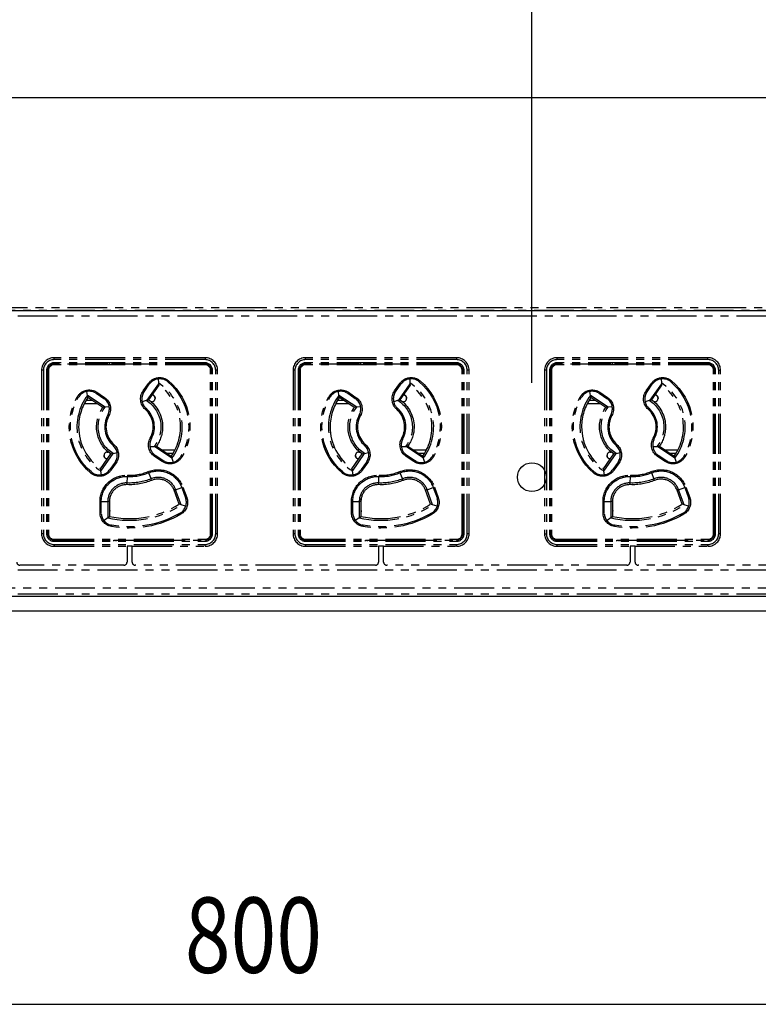
# Model space of a CAD drawing. Extents: x 134 to 2234, y 1953 to 3438.
# Drawn here: x 1054 to 1172, y 2705 to 2862 of the extents above; entities that cross this region are included whole.
import ezdxf

# ---------------------------------------------------------------- set-up
doc = ezdxf.new("R2010")
doc.units = 0
doc.linetypes.add('PHANTOM', pattern=[63.5, 31.75, -6.35, 6.35, -6.35, 6.35, -6.35])
doc.layers.get('0').update_dxf_attribs({"linetype": 'CONTINUOUS'})
doc.styles.get("Standard").update_dxf_attribs({"font": 'TXT.shx', "width": 0.8, "height": 12, "bigfont": 'BIGFONT.shx'})

msp = doc.modelspace()

# ---------------------------------------------------------------- linework, layer by layer
for p, q in [((1135.53, 2803.74), (1135.53, 2881.65)), ((1135.53, 2803.74), (1135.53, 2881.65)), ((1625.03, 2849.09), (1052.53, 2849.09)), ((405.53, 2815.24), (1777.53, 2815.24)), ((1781.53, 2769.74), (401.53, 2769.74)), ((1479.03, 2767.44), (704.03, 2767.44)), ((696.53, 2704.88), (1486.53, 2704.88))]:
    msp.add_line(p, q)
at = {"color": 5, "linetype": 'PHANTOM', "ltscale": 0.2}
for p, q in [((1021.56, 2815.33), (1301.4, 2815.33)), ((1023.53, 2815.74), (1303.43, 2815.74)), ((1301.39, 2814.33), (1021.58, 2814.33)), ((1083.53, 2807.74), (1059.53, 2807.74)), ((1059.53, 2807.44), (1059.53, 2807.74)), ((1083.53, 2807.44), (1059.53, 2807.44)), ((1083.53, 2807.74), (1083.53, 2807.44)), ((1123.53, 2807.74), (1099.53, 2807.74)), ((1099.53, 2807.44), (1099.53, 2807.74)), ((1123.53, 2807.44), (1099.53, 2807.44)), ((1123.53, 2807.74), (1123.53, 2807.44)), ((1163.53, 2807.74), (1139.53, 2807.74)), ((1139.53, 2807.44), (1139.53, 2807.74)), ((1163.53, 2807.44), (1139.53, 2807.44)), ((1163.53, 2807.44), (1163.53, 2807.74)), ((1057.53, 2805.74), (1057.53, 2779.74)), ((1057.83, 2805.74), (1057.53, 2805.74)), ((1057.83, 2805.74), (1057.83, 2779.74)), ((1058.33, 2805.74), (1058.33, 2779.74)), ((1058.53, 2805.74), (1058.53, 2779.74)), ((1058.64, 2805.74), (1058.53, 2805.74)), ((1058.64, 2805.74), (1058.64, 2779.74)), ((1083.53, 2806.94), (1059.53, 2806.94)), ((1059.53, 2806.62), (1059.53, 2806.74)), ((1068.03, 2806.74), (1059.53, 2806.74)), ((1083.53, 2806.62), (1059.53, 2806.62)), ((1068.03, 2806.74), (1068.03, 2806.94)), ((1075.03, 2806.74), (1068.03, 2806.74)), ((1068.33, 2806.74), (1068.33, 2806.94)), ((1074.73, 2806.94), (1074.73, 2806.74)), ((1075.03, 2806.94), (1075.03, 2806.74)), ((1083.53, 2806.74), (1075.03, 2806.74)), ((1083.53, 2806.62), (1083.53, 2806.74)), ((1084.42, 2779.74), (1084.42, 2805.74)), ((1084.42, 2805.74), (1084.53, 2805.74)), ((1084.53, 2779.74), (1084.53, 2805.74)), ((1084.73, 2779.74), (1084.73, 2805.74)), ((1085.53, 2805.74), (1085.23, 2805.74)), ((1085.23, 2779.74), (1085.23, 2805.74)), ((1085.53, 2779.74), (1085.53, 2805.74)), ((1097.53, 2805.74), (1097.53, 2779.74)), ((1097.83, 2805.74), (1097.53, 2805.74)), ((1097.83, 2805.74), (1097.83, 2779.74)), ((1098.33, 2805.74), (1098.33, 2779.74)), ((1098.53, 2805.74), (1098.53, 2779.74)), ((1098.64, 2805.74), (1098.53, 2805.74)), ((1098.64, 2805.74), (1098.64, 2779.74)), ((1123.53, 2806.94), (1099.53, 2806.94)), ((1099.53, 2806.62), (1099.53, 2806.74)), ((1108.03, 2806.74), (1099.53, 2806.74)), ((1123.53, 2806.62), (1099.53, 2806.62)), ((1108.03, 2806.74), (1108.03, 2806.94)), ((1115.03, 2806.74), (1108.03, 2806.74)), ((1108.33, 2806.74), (1108.33, 2806.94)), ((1114.73, 2806.94), (1114.73, 2806.74)), ((1115.03, 2806.94), (1115.03, 2806.74)), ((1123.53, 2806.74), (1115.03, 2806.74)), ((1123.53, 2806.62), (1123.53, 2806.74)), ((1124.42, 2779.74), (1124.42, 2805.74)), ((1124.42, 2805.74), (1124.53, 2805.74)), ((1124.53, 2779.74), (1124.53, 2805.74)), ((1124.73, 2779.74), (1124.73, 2805.74)), ((1125.23, 2779.74), (1125.23, 2805.74)), ((1125.53, 2805.74), (1125.23, 2805.74)), ((1125.53, 2779.74), (1125.53, 2805.74)), ((1137.53, 2805.74), (1137.53, 2779.74)), ((1137.83, 2805.74), (1137.53, 2805.74)), ((1137.83, 2805.74), (1137.83, 2779.74)), ((1138.33, 2805.74), (1138.33, 2779.74)), ((1138.53, 2805.74), (1138.53, 2779.74)), ((1138.64, 2805.74), (1138.53, 2805.74)), ((1138.64, 2805.74), (1138.64, 2779.74)), ((1163.53, 2806.94), (1139.53, 2806.94)), ((1139.53, 2806.62), (1139.53, 2806.74)), ((1148.03, 2806.74), (1139.53, 2806.74)), ((1163.53, 2806.62), (1139.53, 2806.62)), ((1148.03, 2806.74), (1148.03, 2806.94)), ((1155.03, 2806.74), (1148.03, 2806.74)), ((1148.33, 2806.74), (1148.33, 2806.94)), ((1154.73, 2806.94), (1154.73, 2806.74)), ((1155.03, 2806.94), (1155.03, 2806.74)), ((1163.53, 2806.74), (1155.03, 2806.74)), ((1163.53, 2806.62), (1163.53, 2806.74)), ((1164.42, 2779.74), (1164.42, 2805.74)), ((1164.42, 2805.74), (1164.53, 2805.74)), ((1164.53, 2779.74), (1164.53, 2805.74)), ((1164.73, 2779.74), (1164.73, 2805.74)), ((1165.23, 2779.74), (1165.23, 2805.74)), ((1165.23, 2805.74), (1165.53, 2805.74)), ((1165.53, 2779.74), (1165.53, 2805.74)), ((1076.09, 2804.37), (1076.12, 2803.74)), ((1077.5, 2803.99), (1077.61, 2803.91)), ((1077.74, 2804.06), (1077.61, 2803.91)), ((1116.09, 2804.37), (1116.12, 2803.74)), ((1117.5, 2803.99), (1117.61, 2803.91)), ((1117.74, 2804.06), (1117.61, 2803.91)), ((1156.09, 2804.37), (1156.12, 2803.74)), ((1157.5, 2803.99), (1157.61, 2803.91)), ((1157.74, 2804.06), (1157.61, 2803.91)), ((1073.68, 2802.45), (1074.52, 2803.64)), ((1073.68, 2802.45), (1073.83, 2802.34)), ((1073.83, 2802.34), (1074.66, 2803.54)), ((1076.12, 2803.61), (1074.29, 2801)), ((1074.52, 2803.64), (1074.66, 2803.54)), ((1076.16, 2803.38), (1074.53, 2801.05)), ((1074.66, 2803.54), (1074.88, 2803.77)), ((1076.12, 2803.74), (1076.12, 2803.61)), ((1076.12, 2803.61), (1076.16, 2803.38)), ((1113.68, 2802.45), (1114.52, 2803.64)), ((1113.68, 2802.45), (1113.83, 2802.34)), ((1113.83, 2802.34), (1114.66, 2803.54)), ((1116.12, 2803.61), (1114.29, 2801)), ((1114.52, 2803.64), (1114.66, 2803.54)), ((1116.16, 2803.38), (1114.53, 2801.05)), ((1114.66, 2803.54), (1114.88, 2803.77)), ((1116.12, 2803.74), (1116.12, 2803.61)), ((1116.12, 2803.61), (1116.16, 2803.38)), ((1153.68, 2802.45), (1154.52, 2803.64)), ((1153.68, 2802.45), (1153.83, 2802.34)), ((1153.83, 2802.34), (1154.66, 2803.54)), ((1156.12, 2803.61), (1154.29, 2801)), ((1154.52, 2803.64), (1154.66, 2803.54)), ((1156.16, 2803.38), (1154.53, 2801.05)), ((1154.66, 2803.54), (1154.88, 2803.77)), ((1156.12, 2803.74), (1156.12, 2803.61)), ((1156.12, 2803.61), (1156.16, 2803.38)), ((1063.37, 2801.4), (1063.2, 2801.5)), ((1063.37, 2801.4), (1063.45, 2801.52)), ((1065.58, 2800.94), (1064.6, 2800.94)), ((1064.83, 2801.75), (1064.74, 2802.37)), ((1067.66, 2799.87), (1064.83, 2801.75)), ((1064.83, 2801.75), (1064.9, 2801.39)), ((1067.27, 2799.81), (1064.9, 2801.39)), ((1066.11, 2802.14), (1066.22, 2802.08)), ((1066.33, 2802.24), (1066.22, 2802.08)), ((1066.22, 2802.08), (1067.43, 2801.27)), ((1066.33, 2802.24), (1067.54, 2801.43)), ((1067.54, 2801.43), (1067.43, 2801.27)), ((1067.43, 2801.27), (1067.53, 2801.19)), ((1074.17, 2800.96), (1073.54, 2800.72)), ((1073.68, 2802.07), (1073.83, 2802.34)), ((1074.29, 2801), (1074.17, 2800.96)), ((1074.29, 2801), (1074.53, 2801.05)), ((1075.08, 2801.83), (1075.08, 2801.83)), ((1075.08, 2801.83), (1075.08, 2801.83)), ((1075.58, 2801.34), (1075.58, 2801.33)), ((1075.58, 2801.33), (1075.58, 2801.24)), ((1103.37, 2801.4), (1103.2, 2801.5)), ((1103.37, 2801.4), (1103.45, 2801.52)), ((1105.58, 2800.94), (1104.6, 2800.94)), ((1104.83, 2801.75), (1104.74, 2802.37)), ((1107.66, 2799.87), (1104.83, 2801.75)), ((1104.83, 2801.75), (1104.9, 2801.39)), ((1107.27, 2799.81), (1104.9, 2801.39)), ((1106.11, 2802.14), (1106.22, 2802.08)), ((1106.33, 2802.24), (1106.22, 2802.08)), ((1106.22, 2802.08), (1107.43, 2801.27)), ((1106.33, 2802.24), (1107.54, 2801.43)), ((1107.54, 2801.43), (1107.43, 2801.27)), ((1107.43, 2801.27), (1107.53, 2801.19)), ((1114.17, 2800.96), (1113.54, 2800.72)), ((1113.68, 2802.07), (1113.83, 2802.34)), ((1114.29, 2801), (1114.17, 2800.96)), ((1114.29, 2801), (1114.53, 2801.05)), ((1115.08, 2801.83), (1115.08, 2801.83)), ((1115.08, 2801.83), (1115.08, 2801.83)), ((1115.58, 2801.34), (1115.58, 2801.33)), ((1115.58, 2801.33), (1115.58, 2801.24)), ((1143.37, 2801.4), (1143.2, 2801.5)), ((1143.37, 2801.4), (1143.45, 2801.52)), ((1145.58, 2800.94), (1144.6, 2800.94)), ((1144.83, 2801.75), (1144.74, 2802.37)), ((1147.66, 2799.87), (1144.83, 2801.75)), ((1144.83, 2801.75), (1144.9, 2801.39)), ((1147.27, 2799.81), (1144.9, 2801.39)), ((1146.11, 2802.14), (1146.22, 2802.08)), ((1146.33, 2802.24), (1146.22, 2802.08)), ((1146.22, 2802.08), (1147.43, 2801.27)), ((1146.33, 2802.24), (1147.54, 2801.43)), ((1147.54, 2801.43), (1147.43, 2801.27)), ((1147.43, 2801.27), (1147.53, 2801.19)), ((1154.17, 2800.96), (1153.54, 2800.72)), ((1153.68, 2802.07), (1153.83, 2802.34)), ((1154.29, 2801), (1154.17, 2800.96)), ((1154.29, 2801), (1154.53, 2801.05)), ((1155.08, 2801.83), (1155.08, 2801.83)), ((1155.08, 2801.83), (1155.08, 2801.83)), ((1155.58, 2801.34), (1155.58, 2801.33)), ((1155.58, 2801.33), (1155.58, 2801.24)), ((1064.33, 2800.44), (1066.33, 2800.44)), ((1064.34, 2800.46), (1066.18, 2800.46)), ((1066.18, 2800.46), (1066.18, 2800.53)), ((1066.18, 2800.46), (1066.19, 2800.47)), ((1066.19, 2800.47), (1066.19, 2800.53)), ((1066.28, 2800.47), (1066.19, 2800.47)), ((1067.66, 2799.87), (1067.27, 2799.81)), ((1068.29, 2799.95), (1067.66, 2799.87)), ((1074.02, 2799.54), (1074.15, 2799.69)), ((1074.15, 2799.69), (1074.08, 2799.76)), ((1075.08, 2800.74), (1074.93, 2800.74)), ((1104.33, 2800.44), (1106.33, 2800.44)), ((1104.34, 2800.46), (1106.18, 2800.46)), ((1106.18, 2800.46), (1106.18, 2800.53)), ((1106.18, 2800.46), (1106.19, 2800.47)), ((1106.19, 2800.47), (1106.19, 2800.53)), ((1106.28, 2800.47), (1106.19, 2800.47)), ((1107.66, 2799.87), (1107.27, 2799.81)), ((1108.29, 2799.95), (1107.66, 2799.87)), ((1114.02, 2799.54), (1114.15, 2799.69)), ((1114.15, 2799.69), (1114.08, 2799.76)), ((1115.08, 2800.74), (1114.93, 2800.74)), ((1144.33, 2800.44), (1146.33, 2800.44)), ((1144.34, 2800.46), (1146.18, 2800.46)), ((1146.18, 2800.46), (1146.18, 2800.53)), ((1146.18, 2800.46), (1146.19, 2800.47)), ((1146.19, 2800.47), (1146.19, 2800.53)), ((1146.28, 2800.47), (1146.19, 2800.47)), ((1147.66, 2799.87), (1147.27, 2799.81)), ((1148.29, 2799.95), (1147.66, 2799.87)), ((1154.02, 2799.54), (1154.15, 2799.69)), ((1154.15, 2799.69), (1154.08, 2799.76)), ((1155.08, 2800.74), (1154.93, 2800.74)), ((1068.12, 2798.73), (1068.07, 2798.64)), ((1068.24, 2798.54), (1068.07, 2798.64)), ((1108.12, 2798.73), (1108.07, 2798.64)), ((1108.24, 2798.54), (1108.07, 2798.64)), ((1148.12, 2798.73), (1148.07, 2798.64)), ((1148.24, 2798.54), (1148.07, 2798.64)), ((1074.99, 2794.83), (1074.82, 2794.93)), ((1074.94, 2794.74), (1074.99, 2794.83)), ((1114.99, 2794.83), (1114.82, 2794.93)), ((1114.94, 2794.74), (1114.99, 2794.83)), ((1154.99, 2794.83), (1154.82, 2794.93)), ((1154.94, 2794.74), (1154.99, 2794.83)), ((1069.04, 2793.93), (1068.91, 2793.78)), ((1068.91, 2793.78), (1068.98, 2793.71)), ((1074.76, 2793.63), (1075.42, 2793.62)), ((1075.42, 2793.62), (1075.55, 2793.62)), ((1075.79, 2793.67), (1075.55, 2793.62)), ((1075.55, 2793.62), (1078.2, 2791.86)), ((1075.79, 2793.67), (1078.16, 2792.08)), ((1078.74, 2793.04), (1076.73, 2793.04)), ((1109.04, 2793.93), (1108.91, 2793.78)), ((1108.91, 2793.78), (1108.98, 2793.71)), ((1114.76, 2793.63), (1115.42, 2793.62)), ((1115.42, 2793.62), (1115.55, 2793.62)), ((1115.79, 2793.67), (1115.55, 2793.62)), ((1115.55, 2793.62), (1118.2, 2791.86)), ((1115.79, 2793.67), (1118.16, 2792.08)), ((1118.74, 2793.04), (1116.73, 2793.04)), ((1149.04, 2793.93), (1148.91, 2793.78)), ((1148.91, 2793.78), (1148.98, 2793.71)), ((1154.76, 2793.63), (1155.42, 2793.62)), ((1155.42, 2793.62), (1155.55, 2793.62)), ((1155.79, 2793.67), (1155.55, 2793.62)), ((1155.55, 2793.62), (1158.2, 2791.86)), ((1155.79, 2793.67), (1158.16, 2792.08)), ((1158.74, 2793.04), (1156.73, 2793.04)), ((1066.9, 2790.09), (1068.53, 2792.43)), ((1066.97, 2789.72), (1068.91, 2792.5)), ((1067.48, 2792.14), (1067.48, 2792.24)), ((1067.48, 2792.14), (1067.48, 2792.14)), ((1067.98, 2792.74), (1068.13, 2792.74)), ((1067.98, 2791.64), (1067.98, 2791.64)), ((1067.98, 2791.64), (1067.99, 2791.64)), ((1068.53, 2792.43), (1068.91, 2792.5)), ((1068.91, 2792.5), (1069.55, 2792.65)), ((1075.62, 2792.19), (1075.39, 2792.4)), ((1075.62, 2792.19), (1075.52, 2792.04)), ((1076.73, 2791.23), (1075.52, 2792.04)), ((1076.83, 2791.38), (1075.62, 2792.19)), ((1076.78, 2793), (1076.87, 2793)), ((1076.88, 2793.01), (1076.87, 2793)), ((1076.87, 2793), (1076.87, 2792.95)), ((1078.72, 2793.01), (1076.88, 2793.01)), ((1076.88, 2793.01), (1076.88, 2792.94)), ((1077.48, 2792.54), (1078.46, 2792.54)), ((1078.16, 2792.08), (1078.2, 2791.86)), ((1078.2, 2791.86), (1078.24, 2791.74)), ((1078.24, 2791.74), (1078.45, 2791.12)), ((1079.69, 2792.07), (1079.62, 2791.95)), ((1079.69, 2792.07), (1079.86, 2791.97)), ((1106.9, 2790.09), (1108.53, 2792.43)), ((1106.97, 2789.72), (1108.91, 2792.5)), ((1107.48, 2792.14), (1107.48, 2792.24)), ((1107.48, 2792.14), (1107.48, 2792.14)), ((1107.98, 2792.74), (1108.13, 2792.74)), ((1107.98, 2791.64), (1107.98, 2791.64)), ((1107.98, 2791.64), (1107.99, 2791.64)), ((1108.53, 2792.43), (1108.91, 2792.5)), ((1108.91, 2792.5), (1109.55, 2792.65)), ((1115.62, 2792.19), (1115.39, 2792.4)), ((1115.62, 2792.19), (1115.52, 2792.04)), ((1116.73, 2791.23), (1115.52, 2792.04)), ((1116.83, 2791.38), (1115.62, 2792.19)), ((1116.78, 2793), (1116.87, 2793)), ((1116.88, 2793.01), (1116.87, 2793)), ((1116.87, 2793), (1116.87, 2792.95)), ((1118.72, 2793.01), (1116.88, 2793.01)), ((1116.88, 2793.01), (1116.88, 2792.94)), ((1117.48, 2792.54), (1118.46, 2792.54)), ((1118.16, 2792.08), (1118.2, 2791.86)), ((1118.2, 2791.86), (1118.24, 2791.74)), ((1118.24, 2791.74), (1118.45, 2791.12)), ((1119.69, 2792.07), (1119.62, 2791.95)), ((1119.69, 2792.07), (1119.86, 2791.97)), ((1146.9, 2790.09), (1148.53, 2792.43)), ((1146.97, 2789.72), (1148.91, 2792.5)), ((1147.48, 2792.14), (1147.48, 2792.24)), ((1147.48, 2792.14), (1147.48, 2792.14)), ((1147.98, 2792.74), (1148.13, 2792.74)), ((1147.98, 2791.64), (1147.98, 2791.64)), ((1147.98, 2791.64), (1147.99, 2791.64)), ((1148.53, 2792.43), (1148.91, 2792.5)), ((1148.91, 2792.5), (1149.55, 2792.65)), ((1155.62, 2792.19), (1155.39, 2792.4)), ((1155.62, 2792.19), (1155.52, 2792.04)), ((1156.73, 2791.23), (1155.52, 2792.04)), ((1156.83, 2791.38), (1155.62, 2792.19)), ((1156.78, 2793), (1156.87, 2793)), ((1156.88, 2793.01), (1156.87, 2793)), ((1156.87, 2793), (1156.87, 2792.95)), ((1158.72, 2793.01), (1156.88, 2793.01)), ((1156.88, 2793.01), (1156.88, 2792.94)), ((1157.48, 2792.54), (1158.46, 2792.54)), ((1158.16, 2792.08), (1158.2, 2791.86)), ((1158.2, 2791.86), (1158.24, 2791.74)), ((1158.24, 2791.74), (1158.45, 2791.12)), ((1159.69, 2792.07), (1159.62, 2791.95)), ((1159.69, 2792.07), (1159.86, 2791.97)), ((1066.9, 2790.09), (1066.97, 2789.72)), ((1068.39, 2789.94), (1068.31, 2789.84)), ((1069.22, 2791.14), (1068.39, 2789.94)), ((1068.39, 2789.94), (1068.55, 2789.83)), ((1069.38, 2791.02), (1068.55, 2789.83)), ((1069.29, 2791.25), (1069.22, 2791.14)), ((1069.22, 2791.14), (1069.38, 2791.02)), ((1076.83, 2791.38), (1076.73, 2791.23)), ((1077.12, 2791.25), (1076.83, 2791.38)), ((1106.9, 2790.09), (1106.97, 2789.72)), ((1108.39, 2789.94), (1108.31, 2789.84)), ((1109.22, 2791.14), (1108.39, 2789.94)), ((1108.39, 2789.94), (1108.55, 2789.83)), ((1109.38, 2791.02), (1108.55, 2789.83)), ((1109.29, 2791.25), (1109.22, 2791.14)), ((1109.22, 2791.14), (1109.38, 2791.02)), ((1116.83, 2791.38), (1116.73, 2791.23)), ((1117.12, 2791.25), (1116.83, 2791.38)), ((1146.9, 2790.09), (1146.97, 2789.72)), ((1148.39, 2789.94), (1148.31, 2789.84)), ((1149.22, 2791.14), (1148.39, 2789.94)), ((1148.39, 2789.94), (1148.55, 2789.83)), ((1149.38, 2791.02), (1148.55, 2789.83)), ((1149.29, 2791.25), (1149.22, 2791.14)), ((1149.22, 2791.14), (1149.38, 2791.02)), ((1156.83, 2791.38), (1156.73, 2791.23)), ((1157.12, 2791.25), (1156.83, 2791.38)), ((1065.45, 2789.56), (1065.32, 2789.41)), ((1065.56, 2789.48), (1065.45, 2789.56)), ((1067.09, 2789.12), (1066.97, 2789.72)), ((1071.16, 2787.81), (1071.2, 2788.85)), ((1071.21, 2789.04), (1071.2, 2788.85)), ((1074.47, 2789.62), (1074.54, 2789.44)), ((1074.54, 2789.44), (1074.94, 2788.48)), ((1075.04, 2788.23), (1074.94, 2788.48)), ((1105.45, 2789.56), (1105.32, 2789.41)), ((1105.56, 2789.48), (1105.45, 2789.56)), ((1107.09, 2789.12), (1106.97, 2789.72)), ((1111.16, 2787.81), (1111.2, 2788.85)), ((1111.21, 2789.04), (1111.2, 2788.85)), ((1114.47, 2789.62), (1114.54, 2789.44)), ((1114.54, 2789.44), (1114.94, 2788.48)), ((1115.04, 2788.23), (1114.94, 2788.48)), ((1145.45, 2789.56), (1145.32, 2789.41)), ((1145.56, 2789.48), (1145.45, 2789.56)), ((1147.09, 2789.12), (1146.97, 2789.72)), ((1151.16, 2787.81), (1151.2, 2788.85)), ((1151.21, 2789.04), (1151.2, 2788.85)), ((1154.47, 2789.62), (1154.54, 2789.44)), ((1154.54, 2789.44), (1154.94, 2788.48)), ((1155.04, 2788.23), (1154.94, 2788.48)), ((1071.14, 2787.54), (1071.16, 2787.81)), ((1078.86, 2786.75), (1078.6, 2786.66)), ((1078.86, 2786.75), (1079.83, 2787.1)), ((1079.73, 2784.34), (1078.86, 2786.75)), ((1079.83, 2787.1), (1080.01, 2787.17)), ((1079.83, 2787.1), (1080.44, 2785.43)), ((1080.01, 2787.17), (1080.62, 2785.49)), ((1111.14, 2787.54), (1111.16, 2787.81)), ((1118.86, 2786.75), (1118.6, 2786.66)), ((1118.86, 2786.75), (1119.83, 2787.1)), ((1119.73, 2784.34), (1118.86, 2786.75)), ((1119.83, 2787.1), (1120.01, 2787.17)), ((1119.83, 2787.1), (1120.44, 2785.43)), ((1120.01, 2787.17), (1120.62, 2785.49)), ((1151.14, 2787.54), (1151.16, 2787.81)), ((1158.86, 2786.75), (1158.6, 2786.66)), ((1158.86, 2786.75), (1159.83, 2787.1)), ((1159.73, 2784.34), (1158.86, 2786.75)), ((1159.83, 2787.1), (1160.01, 2787.17)), ((1159.83, 2787.1), (1160.44, 2785.43)), ((1160.01, 2787.17), (1160.62, 2785.49)), ((1068.38, 2783.44), (1068.38, 2785.36)), ((1079.41, 2784.44), (1078.6, 2786.66)), ((1080.44, 2785.43), (1080.62, 2785.49)), ((1080.44, 2785.43), (1080.48, 2785.31)), ((1108.38, 2783.44), (1108.38, 2785.36)), ((1119.41, 2784.44), (1118.6, 2786.66)), ((1120.44, 2785.43), (1120.62, 2785.49)), ((1120.44, 2785.43), (1120.48, 2785.31)), ((1148.38, 2783.44), (1148.38, 2785.36)), ((1159.41, 2784.44), (1158.6, 2786.66)), ((1160.44, 2785.43), (1160.62, 2785.49)), ((1160.44, 2785.43), (1160.48, 2785.31)), ((1066.83, 2783.06), (1066.83, 2784.85)), ((1066.83, 2784.85), (1067.03, 2784.85)), ((1067.03, 2783.06), (1067.03, 2784.85)), ((1067.03, 2784.85), (1068.06, 2784.85)), ((1068.06, 2784.85), (1068.06, 2782.28)), ((1068.33, 2784.85), (1068.06, 2784.85)), ((1068.33, 2784.85), (1068.33, 2782.49)), ((1079.73, 2784.34), (1079.41, 2784.44)), ((1080.45, 2784.11), (1079.73, 2784.34)), ((1106.83, 2783.06), (1106.83, 2784.85)), ((1106.83, 2784.85), (1107.03, 2784.85)), ((1107.03, 2783.06), (1107.03, 2784.85)), ((1107.03, 2784.85), (1108.06, 2784.85)), ((1108.06, 2784.85), (1108.06, 2782.28)), ((1108.33, 2784.85), (1108.06, 2784.85)), ((1108.33, 2784.85), (1108.33, 2782.49)), ((1119.73, 2784.34), (1119.41, 2784.44)), ((1120.45, 2784.11), (1119.73, 2784.34)), ((1146.83, 2783.06), (1146.83, 2784.85)), ((1146.83, 2784.85), (1147.03, 2784.85)), ((1147.03, 2783.06), (1147.03, 2784.85)), ((1147.03, 2784.85), (1148.06, 2784.85)), ((1148.06, 2784.85), (1148.06, 2782.28)), ((1148.33, 2784.85), (1148.06, 2784.85)), ((1148.33, 2784.85), (1148.33, 2782.49)), ((1159.73, 2784.34), (1159.41, 2784.44)), ((1160.45, 2784.11), (1159.73, 2784.34)), ((1066.83, 2783.06), (1067.03, 2783.06)), ((1067.04, 2782.94), (1067.03, 2783.06)), ((1068.06, 2782.28), (1067.47, 2781.82)), ((1068.06, 2782.28), (1068.33, 2782.49)), ((1068.33, 2783.49), (1068.38, 2783.44)), ((1079.68, 2783.09), (1079.57, 2783.01)), ((1079.57, 2783.01), (1079.67, 2782.84)), ((1106.83, 2783.06), (1107.03, 2783.06)), ((1107.04, 2782.94), (1107.03, 2783.06)), ((1108.06, 2782.28), (1107.47, 2781.82)), ((1108.06, 2782.28), (1108.33, 2782.49)), ((1108.33, 2783.49), (1108.38, 2783.44)), ((1119.68, 2783.09), (1119.57, 2783.01)), ((1119.57, 2783.01), (1119.67, 2782.84)), ((1146.83, 2783.06), (1147.03, 2783.06)), ((1147.04, 2782.94), (1147.03, 2783.06)), ((1148.06, 2782.28), (1147.47, 2781.82)), ((1148.06, 2782.28), (1148.33, 2782.49)), ((1148.33, 2783.49), (1148.38, 2783.44)), ((1159.68, 2783.09), (1159.57, 2783.01)), ((1159.57, 2783.01), (1159.67, 2782.84)), ((1068.67, 2781.09), (1068.54, 2781.12)), ((1068.67, 2781.09), (1068.64, 2780.9)), ((1108.67, 2781.09), (1108.54, 2781.12)), ((1108.67, 2781.09), (1108.64, 2780.9)), ((1148.67, 2781.09), (1148.54, 2781.12)), ((1148.67, 2781.09), (1148.64, 2780.9)), ((1057.83, 2779.74), (1057.53, 2779.74)), ((1058.64, 2779.74), (1058.53, 2779.74)), ((1084.42, 2779.74), (1084.53, 2779.74)), ((1085.53, 2779.74), (1085.23, 2779.74)), ((1097.83, 2779.74), (1097.53, 2779.74)), ((1098.64, 2779.74), (1098.53, 2779.74)), ((1124.42, 2779.74), (1124.53, 2779.74)), ((1125.53, 2779.74), (1125.23, 2779.74)), ((1137.53, 2779.74), (1137.83, 2779.74)), ((1138.64, 2779.74), (1138.53, 2779.74)), ((1164.42, 2779.74), (1164.53, 2779.74)), ((1165.53, 2779.74), (1165.23, 2779.74)), ((1059.53, 2778.85), (1083.53, 2778.85)), ((1059.53, 2778.85), (1059.53, 2778.74)), ((1059.53, 2778.74), (1069.03, 2778.74)), ((1059.53, 2778.54), (1083.53, 2778.54)), ((1059.53, 2778.04), (1083.53, 2778.04)), ((1059.53, 2778.04), (1059.53, 2777.74)), ((1059.53, 2777.74), (1071.13, 2777.74)), ((1069.03, 2778.74), (1074.03, 2778.74)), ((1069.03, 2778.54), (1069.03, 2778.74)), ((1069.33, 2778.74), (1069.33, 2778.54)), ((1071.13, 2777.74), (1071.13, 2775.24)), ((1071.93, 2777.74), (1071.13, 2777.74)), ((1071.93, 2775.24), (1071.93, 2777.74)), ((1071.93, 2777.74), (1083.53, 2777.74)), ((1073.73, 2778.54), (1073.73, 2778.74)), ((1074.03, 2778.74), (1083.53, 2778.74)), ((1074.03, 2778.74), (1074.03, 2778.54)), ((1083.53, 2778.85), (1083.53, 2778.74)), ((1083.53, 2777.74), (1083.53, 2778.04)), ((1099.53, 2778.85), (1123.53, 2778.85)), ((1099.53, 2778.85), (1099.53, 2778.74)), ((1099.53, 2778.74), (1109.03, 2778.74)), ((1099.53, 2778.54), (1123.53, 2778.54)), ((1099.53, 2778.04), (1123.53, 2778.04)), ((1099.53, 2778.04), (1099.53, 2777.74)), ((1099.53, 2777.74), (1111.13, 2777.74)), ((1109.03, 2778.74), (1114.03, 2778.74)), ((1109.03, 2778.54), (1109.03, 2778.74)), ((1109.33, 2778.74), (1109.33, 2778.54)), ((1111.13, 2777.74), (1111.13, 2775.24)), ((1111.93, 2777.74), (1111.13, 2777.74)), ((1111.93, 2775.24), (1111.93, 2777.74)), ((1111.93, 2777.74), (1123.53, 2777.74)), ((1113.73, 2778.54), (1113.73, 2778.74)), ((1114.03, 2778.74), (1123.53, 2778.74)), ((1114.03, 2778.74), (1114.03, 2778.54)), ((1123.53, 2778.85), (1123.53, 2778.74)), ((1123.53, 2777.74), (1123.53, 2778.04)), ((1139.53, 2778.85), (1163.53, 2778.85)), ((1139.53, 2778.85), (1139.53, 2778.74)), ((1139.53, 2778.74), (1149.03, 2778.74)), ((1139.53, 2778.54), (1163.53, 2778.54)), ((1139.53, 2778.04), (1163.53, 2778.04)), ((1139.53, 2777.74), (1139.53, 2778.04)), ((1139.53, 2777.74), (1151.13, 2777.74)), ((1149.03, 2778.74), (1154.03, 2778.74)), ((1149.03, 2778.54), (1149.03, 2778.74)), ((1149.33, 2778.74), (1149.33, 2778.54)), ((1151.13, 2777.74), (1151.13, 2775.24)), ((1151.93, 2777.74), (1151.13, 2777.74)), ((1151.93, 2775.24), (1151.93, 2777.74)), ((1151.93, 2777.74), (1163.53, 2777.74)), ((1153.73, 2778.54), (1153.73, 2778.74)), ((1154.03, 2778.74), (1163.53, 2778.74)), ((1154.03, 2778.74), (1154.03, 2778.54)), ((1163.53, 2778.85), (1163.53, 2778.74)), ((1163.53, 2777.74), (1163.53, 2778.04)), ((1070.63, 2774.74), (1054.08, 2774.74)), ((1110.63, 2774.74), (1072.43, 2774.74)), ((1150.63, 2774.74), (1112.43, 2774.74)), ((1190.63, 2774.74), (1152.43, 2774.74)), ((1301.39, 2773.94), (1021.58, 2773.94)), ((1021.58, 2771.15), (1301.39, 2771.15)), ((1301.4, 2770.15), (1021.56, 2770.15)), ((1303.43, 2769.74), (1023.53, 2769.74))]:
    msp.add_line(p, q, dxfattribs=at)
msp.add_circle((1135.53, 2788.74), 2.3)
for centre, radius, start, end in [((1059.53, 2805.74), 2, 90, 180), ((1059.53, 2805.74), 1.7, 90, 180), ((1083.53, 2805.74), 2, 0, 90), ((1083.53, 2805.74), 1.7, 0, 90), ((1099.53, 2805.74), 2, 90, 180), ((1099.53, 2805.74), 1.7, 90, 180), ((1123.53, 2805.74), 2, 0, 90), ((1123.53, 2805.74), 1.7, 0, 90), ((1139.53, 2805.74), 2, 90, 180), ((1139.53, 2805.74), 1.7, 90, 180), ((1163.53, 2805.74), 2, 0, 90), ((1163.53, 2805.74), 1.7, 0, 90), ((1059.53, 2805.74), 1.2, 90, 180), ((1059.53, 2805.74), 1, 90, 180), ((1059.53, 2805.74), 0.888, 90, 180), ((1083.53, 2805.74), 1.2, 0, 90), ((1083.53, 2805.74), 1, 0, 90), ((1083.53, 2805.74), 0.888, 0, 90), ((1099.53, 2805.74), 1.2, 90, 180), ((1099.53, 2805.74), 1, 90, 180), ((1099.53, 2805.74), 0.888, 90, 180), ((1123.53, 2805.74), 1.2, 0, 90), ((1123.53, 2805.74), 1, 0, 90), ((1123.53, 2805.74), 0.888, 0, 90), ((1139.53, 2805.74), 1.2, 90, 180), ((1139.53, 2805.74), 1, 90, 180), ((1139.53, 2805.74), 0.888, 90, 180), ((1163.53, 2805.74), 1.2, 0, 90), ((1163.53, 2805.74), 1, 0, 90), ((1163.53, 2805.74), 0.888, 0, 90), ((1076.32, 2802.38), 2, 53.7949, 136.0798), ((1116.32, 2802.38), 2, 53.7949, 136.0798), ((1156.32, 2802.38), 2, 53.7949, 136.0798), ((1071.53, 2796.74), 8.37, 323.3185, 56.7825), ((1071.53, 2796.74), 8.1, 324.9447, 55.1173), ((1111.53, 2796.74), 8.37, 323.3185, 56.7825), ((1111.53, 2796.74), 8.1, 324.9447, 55.1173), ((1151.53, 2796.74), 8.37, 323.3185, 56.7825), ((1151.53, 2796.74), 8.1, 324.9447, 55.1173), ((1071.53, 2796.74), 8.37, 143.1528, 236.9481), ((1071.53, 2796.74), 8.1, 144.9447, 180), ((1065.11, 2800.41), 2, 59.9425, 146.1447), ((1066.32, 2799.6), 2, 334.1585, 52.6773), ((1075.48, 2801.19), 2, 153.9202, 180), ((1075.48, 2801.19), 2, 180, 225.4441), ((1075.08, 2801.24), 0.5, 270, 0), ((1111.53, 2796.74), 8.37, 143.1528, 236.9481), ((1111.53, 2796.74), 8.1, 144.9447, 180), ((1105.11, 2800.41), 2, 59.9425, 146.1447), ((1106.32, 2799.6), 2, 334.1585, 52.6773), ((1115.48, 2801.19), 2, 153.9202, 180), ((1115.48, 2801.19), 2, 180, 225.4441), ((1115.08, 2801.24), 0.5, 270, 0), ((1151.53, 2796.74), 8.37, 143.1528, 236.9481), ((1151.53, 2796.74), 8.1, 144.9447, 180), ((1145.11, 2800.41), 2, 59.9425, 146.1447), ((1146.32, 2799.6), 2, 334.1585, 52.6773), ((1155.48, 2801.19), 2, 153.9202, 180), ((1155.48, 2801.19), 2, 180, 225.4441), ((1155.08, 2801.24), 0.5, 270, 0), ((1071.53, 2796.74), 3.75, 331.1981, 48.4045), ((1071.53, 2796.74), 3.95, 331.1981, 48.4045), ((1111.53, 2796.74), 3.75, 331.1981, 48.4045), ((1111.53, 2796.74), 3.95, 331.1981, 48.4045), ((1151.53, 2796.74), 3.75, 331.1981, 48.4045), ((1151.53, 2796.74), 3.95, 331.1981, 48.4045), ((1071.53, 2796.74), 3.95, 151.1981, 228.4045), ((1071.53, 2796.74), 3.75, 151.1981, 228.4045), ((1111.53, 2796.74), 3.95, 151.1981, 228.4045), ((1111.53, 2796.74), 3.75, 151.1981, 228.4045), ((1151.53, 2796.74), 3.95, 151.1981, 228.4045), ((1151.53, 2796.74), 3.75, 151.1981, 228.4045), ((1071.53, 2796.74), 8.1, 180, 235.1173), ((1111.53, 2796.74), 8.1, 180, 235.1173), ((1151.53, 2796.74), 8.1, 180, 235.1173), ((1076.74, 2793.87), 2, 154.1585, 180), ((1116.74, 2793.87), 2, 154.1585, 180), ((1156.74, 2793.87), 2, 154.1585, 180), ((1067.58, 2792.29), 2, 328.6326, 45.4441), ((1076.74, 2793.87), 2, 180, 227.3897), ((1107.58, 2792.29), 2, 328.6326, 45.4441), ((1116.74, 2793.87), 2, 180, 227.3897), ((1147.58, 2792.29), 2, 328.6326, 45.4441), ((1156.74, 2793.87), 2, 180, 227.3897), ((1067.98, 2792.24), 0.5, 90, 180), ((1077.95, 2793.06), 2, 245.2301, 326.1447), ((1107.98, 2792.24), 0.5, 90, 180), ((1117.95, 2793.06), 2, 245.2301, 326.1447), ((1147.98, 2792.24), 0.5, 90, 180), ((1157.95, 2793.06), 2, 245.2301, 326.1447), ((1066.74, 2791.09), 2, 233.7949, 321.3674), ((1071.53, 2796.74), 7.9, 267.5919, 292.4081), ((1071.53, 2796.74), 7.7, 267.5919, 292.4081), ((1076.07, 2785.73), 2.97, 20, 112.4081), ((1076.07, 2785.73), 2.7, 20, 112.4081), ((1106.74, 2791.09), 2, 233.7949, 321.3674), ((1111.53, 2796.74), 7.9, 267.5919, 292.4081), ((1111.53, 2796.74), 7.7, 267.5919, 292.4081), ((1116.07, 2785.73), 2.97, 20, 112.4081), ((1116.07, 2785.73), 2.7, 20, 112.4081), ((1146.74, 2791.09), 2, 233.7949, 321.3674), ((1151.53, 2796.74), 7.9, 267.5919, 292.4081), ((1151.53, 2796.74), 7.7, 267.5919, 292.4081), ((1156.07, 2785.73), 2.97, 20, 112.4081), ((1156.07, 2785.73), 2.7, 20, 112.4081), ((1071.03, 2784.85), 2.97, 87.5919, 180), ((1071.03, 2784.85), 2.7, 87.5919, 180), ((1111.03, 2784.85), 2.97, 87.5919, 180), ((1111.03, 2784.85), 2.7, 87.5919, 180), ((1151.03, 2784.85), 2.97, 87.5919, 180), ((1151.03, 2784.85), 2.7, 87.5919, 180), ((1078.56, 2784.74), 2, 304.2464, 16.3674), ((1118.56, 2784.74), 2, 304.2464, 16.3674), ((1158.56, 2784.74), 2, 304.2464, 16.3674), ((1071.53, 2796.74), 14.87, 256.5118, 303.4882), ((1071.53, 2796.74), 14.6, 257.3392, 302.6608), ((1111.53, 2796.74), 14.87, 256.5118, 303.4882), ((1111.53, 2796.74), 14.6, 257.3392, 302.6608), ((1151.53, 2796.74), 14.87, 256.5118, 303.4882), ((1151.53, 2796.74), 14.6, 257.3392, 302.6608), ((1069.03, 2783.06), 2, 183.6326, 255.7536), ((1109.03, 2783.06), 2, 183.6326, 255.7536), ((1149.03, 2783.06), 2, 183.6326, 255.7536), ((1059.53, 2779.74), 2, 180, 270), ((1059.53, 2779.74), 1.7, 180, 270), ((1059.53, 2779.74), 1.2, 180, 270), ((1059.53, 2779.74), 1, 180, 270), ((1059.53, 2779.74), 0.888, 180, 270), ((1083.53, 2779.74), 2, 270, 0), ((1083.53, 2779.74), 1.7, 270, 0), ((1083.53, 2779.74), 1.2, 270, 0), ((1083.53, 2779.74), 0.888, 270, 0), ((1083.53, 2779.74), 1, 270, 0), ((1099.53, 2779.74), 2, 180, 270), ((1099.53, 2779.74), 1.7, 180, 270), ((1099.53, 2779.74), 1.2, 180, 270), ((1099.53, 2779.74), 1, 180, 270), ((1099.53, 2779.74), 0.888, 180, 270), ((1123.53, 2779.74), 2, 270, 0), ((1123.53, 2779.74), 1.7, 270, 0), ((1123.53, 2779.74), 1.2, 270, 0), ((1123.53, 2779.74), 0.888, 270, 0), ((1123.53, 2779.74), 1, 270, 0), ((1139.53, 2779.74), 2, 180, 270), ((1139.53, 2779.74), 1.7, 180, 270), ((1139.53, 2779.74), 1.2, 180, 270), ((1139.53, 2779.74), 1, 180, 270), ((1139.53, 2779.74), 0.888, 180, 270), ((1163.53, 2779.74), 2, 270, 0), ((1163.53, 2779.74), 1.7, 270, 0), ((1163.53, 2779.74), 1.2, 270, 0), ((1163.53, 2779.74), 0.888, 270, 0), ((1163.53, 2779.74), 1, 270, 0), ((1054.08, 2775.24), 0.5, 180, 270), ((1070.63, 2775.24), 0.5, 270, 0), ((1072.43, 2775.24), 0.5, 180, 270), ((1110.63, 2775.24), 0.5, 270, 0), ((1112.43, 2775.24), 0.5, 180, 270), ((1150.63, 2775.24), 0.5, 270, 0), ((1152.43, 2775.24), 0.5, 180, 270)]:
    msp.add_arc(centre, radius, start, end, dxfattribs=at)
at = {"color": 5, "linetype": 'PHANTOM', "ltscale": 0.2, "extrusion": (0, 0, -1)}
for centre, radius, start, end in [((-1076.32, 2802.38), 2.2, 35, 130.299), ((-1071.53, 2796.74), 9.6, 130.299, 209.7614), ((-1116.32, 2802.38), 2.2, 35, 130.299), ((-1111.53, 2796.74), 9.6, 130.299, 209.7614), ((-1156.32, 2802.38), 2.2, 35, 130.299), ((-1151.53, 2796.74), 9.6, 130.299, 209.7614), ((-1065.11, 2800.41), 2.2, 29.7614, 123.6901), ((-1075.48, 2801.19), 2.2, 311.5955, 35), ((-1071.53, 2796.74), 9.4, 130.299, 209.7614), ((-1105.11, 2800.41), 2.2, 29.7614, 123.6901), ((-1115.48, 2801.19), 2.2, 311.5955, 35), ((-1111.53, 2796.74), 9.4, 130.299, 209.7614), ((-1145.11, 2800.41), 2.2, 29.7614, 123.6901), ((-1155.48, 2801.19), 2.2, 311.5955, 35), ((-1151.53, 2796.74), 9.4, 130.299, 209.7614), ((-1071.53, 2796.74), 9.6, 310.299, 29.7614), ((-1071.53, 2796.74), 9.4, 310.299, 29.7614), ((-1066.32, 2799.6), 2.2, 123.6901, 208.8019), ((-1071.53, 2796.74), 4.98, 122.0054, 218.7185), ((-1071.53, 2796.74), 5.25, 124.819, 180), ((-1111.53, 2796.74), 9.6, 310.299, 29.7614), ((-1111.53, 2796.74), 9.4, 310.299, 29.7614), ((-1106.32, 2799.6), 2.2, 123.6901, 208.8019), ((-1111.53, 2796.74), 4.98, 122.0054, 218.7185), ((-1111.53, 2796.74), 5.25, 124.819, 180), ((-1151.53, 2796.74), 9.6, 310.299, 29.7614), ((-1151.53, 2796.74), 9.4, 310.299, 29.7614), ((-1146.32, 2799.6), 2.2, 123.6901, 208.8019), ((-1151.53, 2796.74), 4.98, 122.0054, 218.7185), ((-1151.53, 2796.74), 5.25, 124.819, 180), ((-1071.53, 2796.74), 5.25, 304.819, 35.7967), ((-1071.53, 2796.74), 4.98, 301.7269, 38.9977), ((-1111.53, 2796.74), 5.25, 304.819, 35.7967), ((-1111.53, 2796.74), 4.98, 301.7269, 38.9977), ((-1151.53, 2796.74), 5.25, 304.819, 35.7967), ((-1151.53, 2796.74), 4.98, 301.7269, 38.9977), ((-1071.53, 2796.74), 5.25, 180, 215.7967), ((-1111.53, 2796.74), 5.25, 180, 215.7967), ((-1151.53, 2796.74), 5.25, 180, 215.7967), ((-1076.74, 2793.87), 2.2, 303.6901, 28.8019), ((-1116.74, 2793.87), 2.2, 303.6901, 28.8019), ((-1156.74, 2793.87), 2.2, 303.6901, 28.8019), ((-1067.58, 2792.29), 2.2, 131.5955, 215), ((-1107.58, 2792.29), 2.2, 131.5955, 215), ((-1147.58, 2792.29), 2.2, 131.5955, 215), ((-1077.95, 2793.06), 2.2, 209.7614, 303.6901), ((-1117.95, 2793.06), 2.2, 209.7614, 303.6901), ((-1157.95, 2793.06), 2.2, 209.7614, 303.6901), ((-1076.07, 2785.73), 4.2, 67.5919, 160), ((-1116.07, 2785.73), 4.2, 67.5919, 160), ((-1156.07, 2785.73), 4.2, 67.5919, 160), ((-1066.74, 2791.09), 2.2, 215, 310.299), ((-1071.03, 2784.85), 4.2, 0, 92.4081), ((-1071.03, 2784.85), 4, 0, 92.4081), ((-1071.53, 2796.74), 8.93, 247.5919, 272.4081), ((-1076.07, 2785.73), 4, 67.5919, 160), ((-1106.74, 2791.09), 2.2, 215, 310.299), ((-1111.03, 2784.85), 4.2, 0, 92.4081), ((-1111.03, 2784.85), 4, 0, 92.4081), ((-1111.53, 2796.74), 8.93, 247.5919, 272.4081), ((-1116.07, 2785.73), 4, 67.5919, 160), ((-1146.74, 2791.09), 2.2, 215, 310.299), ((-1151.03, 2784.85), 4.2, 0, 92.4081), ((-1151.03, 2784.85), 4, 0, 92.4081), ((-1151.53, 2796.74), 8.93, 247.5919, 272.4081), ((-1156.07, 2785.73), 4, 67.5919, 160), ((-1071.53, 2796.74), 9.2, 247.5919, 272.4081), ((-1111.53, 2796.74), 9.2, 247.5919, 272.4081), ((-1151.53, 2796.74), 9.2, 247.5919, 272.4081), ((-1078.56, 2784.74), 2.2, 160, 239.6386), ((-1118.56, 2784.74), 2.2, 160, 239.6386), ((-1158.56, 2784.74), 2.2, 160, 239.6386), ((-1069.03, 2783.06), 2.2, 280.3614, 0), ((-1071.53, 2796.74), 16.1, 239.6386, 280.3614), ((-1071.53, 2796.74), 15.9, 239.6386, 280.3614), ((-1109.03, 2783.06), 2.2, 280.3614, 0), ((-1111.53, 2796.74), 16.1, 239.6386, 280.3614), ((-1111.53, 2796.74), 15.9, 239.6386, 280.3614), ((-1149.03, 2783.06), 2.2, 280.3614, 0), ((-1151.53, 2796.74), 16.1, 239.6386, 280.3614), ((-1151.53, 2796.74), 15.9, 239.6386, 280.3614)]:
    msp.add_arc(centre, radius, start, end, dxfattribs=at)
for centre, major_axis, ratio, start_param, end_param in [((1075.08, 2801.34), (0, -0.5), 0.999986, 3.141593, 4.712389), ((1115.08, 2801.34), (0, -0.5), 0.999986, 3.141593, 4.712389), ((1155.08, 2801.34), (0, -0.5), 0.999986, 3.141593, 4.712389), ((1067.98, 2792.14), (0, 0.5), 0.999986, 3.141593, 4.712389), ((1107.98, 2792.14), (0, 0.5), 0.999986, 3.141593, 4.712389), ((1147.98, 2792.14), (0, 0.5), 0.999986, 3.141593, 4.712389), ((1067.88, 2783.44), (-0.354, 0.354), 0.999924, 2.356233, 2.807251), ((1107.88, 2783.44), (-0.354, 0.354), 0.999924, 2.356233, 2.807251), ((1147.88, 2783.44), (-0.354, 0.354), 0.999924, 2.356233, 2.807251)]:
    msp.add_ellipse(centre, major_axis=major_axis, ratio=ratio, start_param=start_param, end_param=end_param, dxfattribs=at)
at = {"color": 5, "linetype": 'PHANTOM', "ltscale": 0.2}
for centre, major_axis in [((1075.08, 2801.33), (0, -0.5)), ((1115.08, 2801.33), (0, -0.5)), ((1155.08, 2801.33), (0, -0.5)), ((1067.98, 2792.14), (0, 0.5)), ((1107.98, 2792.14), (0, 0.5)), ((1147.98, 2792.14), (0, 0.5))]:
    msp.add_ellipse(centre, major_axis=major_axis, ratio=0.999986, start_param=1.570796, end_param=3.141593, dxfattribs=at)

# ---------------------------------------------------------------- texts
at = {"width": 0.8}
msp.add_text('800', height=12, dxfattribs=at).set_placement((1080.33, 2709.88))

doc.saveas('drawing.dxf')
